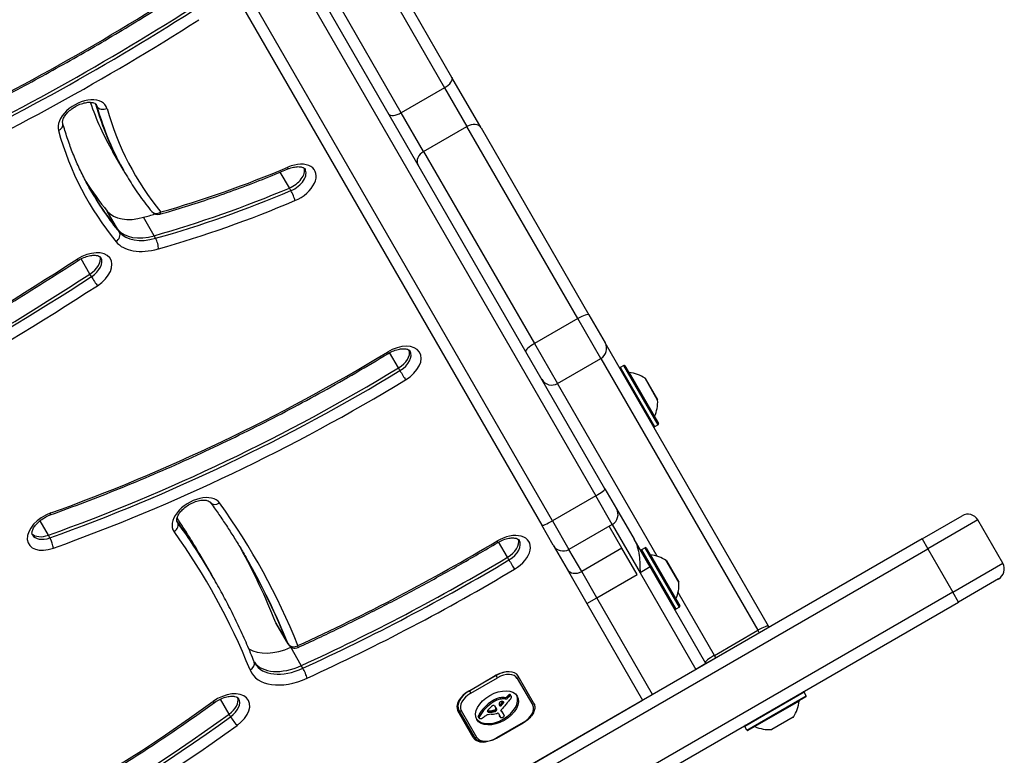
# Model space of a CAD drawing. Units: millimetres. Extents: x -3107 to 3552, y -3748 to 3736.
# Drawn here: x 929 to 1185, y 992 to 1183 of the extents above; entities that cross this region are included whole.
import ezdxf

# ---------------------------------------------------------------- set-up
doc = ezdxf.new("R2010")
doc.units = ezdxf.units.MM
doc.header["$LTSCALE"] = 100
doc.layers.add('SW_Toestellen', color=2, linetype='Continuous')

msp = doc.modelspace()

# ---------------------------------------------------------------- linework, layer by layer
at = {"layer": 'SW_Toestellen'}
for p, q in [((1041.56, 1168.21), (1013.68, 1216.5)), ((991.06, 1211.68), (1078.96, 1059.44)), ((991.06, 1211.68), (1078.96, 1059.44)), ((1081.34, 1061.31), (993.45, 1213.55)), ((1012.56, 1212.45), (1039.63, 1165.56)), ((1012.56, 1212.45), (1039.63, 1165.56)), ((976.99, 1204.05), (1064.89, 1051.81)), ((1067.7, 1052.94), (979.8, 1205.18)), ((1067.7, 1052.94), (979.8, 1205.18)), ((1028.37, 1159.06), (1001.3, 1205.95)), ((1028.37, 1159.06), (1001.3, 1205.95)), ((1049.14, 1155.09), (1041.56, 1168.21)), ((1039.63, 1165.56), (1028.37, 1159.06)), ((1039.63, 1165.56), (1045.45, 1155.47)), ((1039.63, 1165.56), (1045.45, 1155.47)), ((949.23, 1160.71), (948.85, 1161.37)), ((1034.19, 1148.97), (1028.37, 1159.06)), ((1034.19, 1148.97), (1028.37, 1159.06)), ((1034.19, 1148.97), (1045.45, 1155.47)), ((1074.29, 1105.53), (1045.45, 1155.47)), ((1074.29, 1105.53), (1045.45, 1155.47)), ((1049.14, 1155.09), (1077.19, 1106.51)), ((956.09, 1144.11), (953.34, 1148.88)), ((1034.19, 1148.97), (1063.03, 1099.03)), ((1034.19, 1148.97), (1063.03, 1099.03)), ((956.49, 1143.42), (956.09, 1144.11)), ((999.27, 1139.48), (996.9, 1143.59)), ((999.66, 1138.8), (999.27, 1139.48)), ((954.65, 1128.67), (951.89, 1133.45)), ((964.08, 1127.08), (961.33, 1131.86)), ((955.04, 1127.99), (954.65, 1128.67)), ((964.48, 1126.4), (964.08, 1127.08)), ((947.38, 1117.11), (945.09, 1121.08)), ((947.77, 1116.43), (947.38, 1117.11)), ((1077.19, 1106.51), (1081.38, 1099.24)), ((1074.29, 1105.53), (1063.03, 1099.03)), ((1080.28, 1095.15), (1074.29, 1105.53)), ((1080.28, 1095.15), (1074.29, 1105.53)), ((1063.03, 1099.03), (1069.02, 1088.65)), ((1063.03, 1099.03), (1069.02, 1088.65)), ((1123.93, 1025.55), (1081.38, 1099.24)), ((1027.64, 1092.69), (1025.34, 1096.67)), ((1069.02, 1088.65), (1080.28, 1095.15)), ((1080.28, 1095.15), (1121.08, 1024.48)), ((1080.28, 1095.15), (1121.08, 1024.48)), ((1028.03, 1092), (1027.64, 1092.69)), ((1086.28, 1093.35), (1085.33, 1092.8)), ((1085.33, 1092.8), (1094.23, 1077.39)), ((1095.18, 1077.94), (1086.28, 1093.35)), ((1086.55, 1093.28), (1095.25, 1078.21)), ((1087.63, 1091.5), (1094.25, 1080.03)), ((1094.94, 1043.75), (1069.02, 1088.65)), ((1094.94, 1043.75), (1069.02, 1088.65)), ((1095.04, 1084.36), (1091.77, 1090.02)), ((1091.8, 1089.99), (1095.03, 1084.4)), ((1095.18, 1077.94), (1094.23, 1077.39)), ((1081.34, 1061.31), (1084.35, 1056.1)), ((1078.96, 1059.44), (1067.7, 1052.94)), ((1083.25, 1052), (1078.96, 1059.44)), ((1083.25, 1052), (1078.96, 1059.44)), ((1084.35, 1056.1), (1088.93, 1048.16)), ((936.59, 1049.21), (934.4, 1052.99)), ((970.17, 1052.56), (970.01, 1052.83)), ((1067.7, 1052.94), (1071.99, 1045.5)), ((1067.7, 1052.94), (1071.99, 1045.5)), ((1163.83, 1048.28), (1174.22, 1054.28)), ((1178.32, 1053.18), (1165.33, 1045.68)), ((1178.32, 1053.18), (1165.33, 1045.68)), ((1184.82, 1041.92), (1178.32, 1053.18)), ((1067.9, 1046.6), (1064.89, 1051.81)), ((1083.25, 1052), (1071.99, 1045.5)), ((1085.77, 1045.85), (1082.47, 1051.55)), ((1083.25, 1052), (1090.49, 1039.47)), ((1083.25, 1052), (1090.49, 1039.47)), ((936.98, 1048.53), (936.59, 1049.21)), ((1163.83, 1048.28), (1022.88, 966.9)), ((1093.08, 1040.97), (1088.93, 1048.16)), ((1163.83, 1048.28), (1165.33, 1045.68)), ((1024.38, 964.3), (1165.33, 1045.68)), ((1024.38, 964.3), (1165.33, 1045.68)), ((1055.99, 1043.46), (1053.69, 1047.45)), ((1067.9, 1046.6), (1071.51, 1040.34)), ((1075.29, 1039.8), (1071.99, 1045.5)), ((1075.29, 1039.8), (1071.99, 1045.5)), ((1085.77, 1045.85), (1075.29, 1039.8)), ((1089.71, 1039.02), (1085.77, 1045.85)), ((1099.5, 1030.06), (1090.8, 1045.13)), ((1091.82, 1045.96), (1090.87, 1045.41)), ((1090.87, 1045.41), (1099.77, 1029.99)), ((1100.72, 1030.54), (1091.82, 1045.96)), ((1092.1, 1045.88), (1100.8, 1030.81)), ((1165.33, 1045.68), (1171.83, 1034.42)), ((979.08, 1038.87), (976.33, 1043.64)), ((1056.38, 1042.78), (1055.99, 1043.46)), ((1093.17, 1044.1), (1099.79, 1032.64)), ((1100.58, 1036.96), (1097.31, 1042.63)), ((1097.34, 1042.59), (1100.57, 1037)), ((1071.51, 1040.34), (1076.63, 1031.47)), ((1093.08, 1040.97), (1090.49, 1039.47)), ((1107.6, 1015.84), (1093.08, 1040.97)), ((1171.83, 1034.42), (1184.82, 1041.92)), ((1171.83, 1034.42), (1184.82, 1041.92)), ((979.48, 1038.18), (979.08, 1038.87)), ((1079.23, 1032.97), (1075.29, 1039.8)), ((1079.23, 1032.97), (1075.29, 1039.8)), ((1079.23, 1032.97), (1089.71, 1039.02)), ((1090.49, 1039.47), (1105, 1014.34)), ((1090.49, 1039.47), (1105, 1014.34)), ((1183.72, 1037.83), (1173.33, 1031.83)), ((1171.83, 1034.42), (1030.88, 953.04)), ((1171.83, 1034.42), (1030.88, 953.04)), ((1076.63, 1031.47), (1079.23, 1032.97)), ((1093.74, 1007.84), (1079.23, 1032.97)), ((1093.74, 1007.84), (1079.23, 1032.97)), ((1109.82, 1017.98), (1100.37, 1034.35)), ((1109.82, 1017.98), (1100.37, 1034.35)), ((1173.33, 1031.83), (1171.83, 1034.42)), ((1032.38, 950.45), (1173.33, 1031.83)), ((1076.63, 1031.47), (1091.14, 1006.34)), ((1100.72, 1030.54), (1099.77, 1029.99)), ((998.53, 1021.64), (995.77, 1026.42)), ((998.58, 1021.55), (995.82, 1026.32)), ((1109.82, 1017.98), (1121.08, 1024.48)), ((1121.08, 1024.48), (1121.46, 1023.82)), ((1121.08, 1024.48), (1121.46, 1023.82)), ((1124.06, 1025.32), (1121.46, 1023.82)), ((1124.06, 1025.32), (1123.93, 1025.55)), ((1121.46, 1023.82), (1110.2, 1017.32)), ((1119.3, 1022.57), (1119.3, 1022.57)), ((998.92, 1020.96), (998.53, 1021.64)), ((998.97, 1020.86), (998.58, 1021.55)), ((1002.37, 1015.31), (999.61, 1020.08)), ((1110.2, 1017.32), (1107.61, 1015.82)), ((1110.2, 1017.32), (1109.82, 1017.98)), ((1110.2, 1017.32), (1109.82, 1017.98)), ((1112.37, 1018.57), (1112.37, 1018.57)), ((1002.77, 1014.62), (1002.37, 1015.31)), ((1105, 1014.34), (1093.74, 1007.84)), ((1107.6, 1015.84), (1105, 1014.34)), ((1107.61, 1015.82), (1107.58, 1015.83)), ((1107.6, 1015.84), (1107.61, 1015.82)), ((1045.9, 1008.7), (1052.83, 1012.7)), ((1053.03, 1012.74), (1046.1, 1008.74)), ((1046.45, 1008.14), (1053.38, 1012.14)), ((1053, 1012.8), (1053.03, 1012.74)), ((1053.38, 1012.14), (1053.03, 1012.74)), ((1058.55, 1011.99), (1062.55, 1005.06)), ((1062.79, 1005.65), (1058.78, 1012.58)), ((983.58, 1002.7), (981.32, 1006.62)), ((1046.1, 1008.74), (1046.07, 1008.8)), ((1046.1, 1008.74), (1046.45, 1008.14)), ((1053.23, 1006.31), (1053.04, 1006.65)), ((1054.33, 1006.62), (1054.14, 1006.96)), ((1055.39, 1006.96), (1055.16, 1006.99)), ((1055.36, 1006.65), (1055.16, 1006.99)), ((1055.59, 1006.62), (1055.36, 1006.65)), ((1055.59, 1006.62), (1055.39, 1006.96)), ((1055.95, 1006.78), (1055.76, 1007.12)), ((1056.09, 1006.93), (1055.89, 1007.27)), ((1056.26, 1007.1), (1056.06, 1007.45)), ((1056.4, 1007.23), (1056.21, 1007.57)), ((1056.56, 1007.34), (1056.36, 1007.68)), ((1056.63, 1007.38), (1056.43, 1007.72)), ((1056.71, 1007.41), (1056.51, 1007.75)), ((1056.78, 1007.43), (1056.58, 1007.77)), ((1056.85, 1007.43), (1056.65, 1007.77)), ((1056.95, 1007.4), (1056.75, 1007.74)), ((1056.99, 1007.34), (1056.8, 1007.69)), ((1093.74, 1007.84), (1091.14, 1006.34)), ((1133.14, 1008.39), (1117.73, 999.49)), ((1118.28, 998.54), (1133.69, 1007.44)), ((1133.62, 1007.17), (1118.55, 998.47)), ((1133.69, 1007.44), (1133.14, 1008.39)), ((825.27, 852.84), (1091.14, 1006.34)), ((1042.84, 1004.59), (1043.37, 1003.68)), ((1050.22, 1004.11), (1050.02, 1004.45)), ((1052.31, 1005.84), (1052.11, 1006.18)), ((1052.43, 1005.92), (1052.24, 1006.26)), ((1052.56, 1005.99), (1052.36, 1006.33)), ((1052.89, 1006.16), (1052.7, 1006.51)), ((1053.1, 1004.2), (1052.9, 1004.54)), ((1052.99, 1004.41), (1052.95, 1004.48)), ((1053.19, 1003.97), (1052.99, 1004.31)), ((1053.19, 1003.77), (1053, 1004.11)), ((1054.41, 1004.96), (1054.21, 1005.3)), ((1054.63, 1005.18), (1054.43, 1005.52)), ((1054.99, 1005.64), (1054.82, 1005.93)), ((1055.03, 1005.73), (1054.94, 1005.89)), ((1055.03, 1005.82), (1055.02, 1005.82)), ((1131.84, 1006.09), (1120.37, 999.47)), ((983.98, 1002.02), (983.58, 1002.7)), ((1047.11, 996.6), (1043.11, 1003.53)), ((1043.37, 1003.68), (1047.37, 996.75)), ((1048, 996.66), (1044, 1003.59)), ((1048.6, 1001.74), (1048.4, 1002.09)), ((1048.61, 1001.93), (1048.42, 1002.27)), ((1048.61, 1001.68), (1048.42, 1002.02)), ((1048.63, 1001.65), (1048.43, 1001.99)), ((1048.7, 1002.12), (1048.5, 1002.46)), ((1050.97, 1003.25), (1050.81, 1003.54)), ((1051.03, 1003.23), (1050.83, 1003.57)), ((1051.09, 1003.21), (1050.89, 1003.55)), ((1051.16, 1003.2), (1050.96, 1003.54)), ((1051.24, 1003.19), (1051.04, 1003.54)), ((1051.42, 1003.19), (1051.22, 1003.53)), ((1051.6, 1003.2), (1051.4, 1003.54)), ((1051.97, 1003.23), (1051.78, 1003.57)), ((1052.35, 1003.29), (1052.16, 1003.63)), ((1052.48, 1003.31), (1052.28, 1003.66)), ((1052.54, 1003.33), (1052.34, 1003.67)), ((1052.6, 1003.34), (1052.41, 1003.68)), ((1052.65, 1003.34), (1052.45, 1003.68)), ((1052.69, 1003.35), (1052.5, 1003.69)), ((1052.73, 1003.36), (1052.53, 1003.7)), ((1052.77, 1003.37), (1052.57, 1003.71)), ((1052.83, 1003.4), (1052.64, 1003.74)), ((1052.9, 1003.43), (1052.7, 1003.78)), ((1052.94, 1003.46), (1052.74, 1003.8)), ((1052.97, 1003.49), (1052.77, 1003.83)), ((1053.01, 1003.52), (1052.82, 1003.87)), ((1053.05, 1003.56), (1052.86, 1003.9)), ((1053.64, 1002.85), (1054.06, 1002.12)), ((1054.09, 1002.03), (1053.89, 1002.37)), ((1054.13, 1001.95), (1053.93, 1002.29)), ((1054.38, 1003.47), (1054.3, 1003.6)), ((1054.34, 1003.52), (1054.32, 1003.56)), ((1054.53, 1003.26), (1054.34, 1003.6)), ((1054.71, 1003.09), (1054.51, 1003.43)), ((1054.83, 1002.91), (1054.63, 1003.26)), ((1054.94, 1002.73), (1054.74, 1003.08)), ((1054.98, 1002.67), (1054.78, 1003.01)), ((1124.7, 998.68), (1130.36, 1001.95)), ((1130.33, 1001.92), (1124.74, 998.69)), ((1060.09, 1000.51), (1053.17, 996.51)), ((1053.22, 996.42), (1060.15, 1000.42)), ((1060.15, 1000.42), (1060.09, 1000.51)), ((1118.28, 998.54), (1117.73, 999.49)), ((1053.22, 996.42), (1053.17, 996.51))]:
    msp.add_line(p, q, dxfattribs=at)
for centre, radius, start, end in [((965.01, 1134.6), 2, 219.2901, 285.7888), ((1085.43, 1092.63), 0.2, 120, 210), ((1086.38, 1093.18), 0.2, 30, 120), ((1087.64, 1091.6), 0.1, 210, 264.5098), ((1086.77, 1082.54), 9, 56.2361, 84.5098), ((1091.72, 1089.94), 0.1, 30, 56.2361), ((1086.06, 1083.77), 9, 335.4902, 3.7639), ((1094.94, 1084.35), 0.1, 3.7639, 30), ((1094.34, 1079.99), 0.1, 155.4902, 210), ((1094.13, 1077.56), 0.2, 210, 300), ((1095.08, 1078.11), 0.2, 300, 30), ((1081.75, 1054.6), 3, 300, 30), ((1175.72, 1051.68), 3, 30, 120), ((1070.49, 1048.1), 3, 210, 300), ((1090.97, 1045.23), 0.2, 120, 210), ((1091.92, 1045.78), 0.2, 30, 120), ((1093.18, 1044.2), 0.1, 210, 264.5098), ((1092.31, 1035.14), 9, 56.2361, 84.5098), ((1097.26, 1042.54), 0.1, 30, 56.2361), ((1093.01, 1041.1), 0.1, 300, 30), ((1182.22, 1040.42), 3, 300, 30), ((1091.6, 1036.37), 9, 335.4902, 3.7639), ((1100.48, 1036.95), 0.1, 3.7639, 30), ((1097.11, 1034), 0.1, 30, 120), ((1099.88, 1032.6), 0.1, 155.4902, 210), ((1099.67, 1030.16), 0.2, 210, 300), ((1100.62, 1030.71), 0.2, 300, 30), ((1000.7, 1021.86), 2, 210, 294.5684), ((1132.97, 1008.29), 0.2, 30, 120), ((1133.52, 1007.34), 0.2, 300, 30), ((1122.88, 1006.95), 9, 326.2361, 354.5098), ((1131.94, 1006.08), 0.1, 120, 174.5098), ((1130.28, 1002), 0.1, 300, 326.2361), ((1117.9, 999.59), 0.2, 120, 210), ((1120.33, 999.38), 0.1, 65.4902, 120), ((1124.1, 1007.66), 9, 245.4902, 273.7639), ((1118.45, 998.64), 0.2, 210, 300), ((1124.69, 998.78), 0.1, 273.7639, 300)]:
    msp.add_arc(centre, radius, start, end, dxfattribs=at)
for centre, major_axis, ratio, start_param, end_param in [((826.12, 1383.96), (-338.55, -195.46), 0.615661, 1.430207, 1.642984), ((824.94, 1386.01), (-348.94, -201.46), 0.615661, 1.430207, 1.642984), ((824.94, 1386.01), (-348.94, -201.46), 0.615661, 1.430207, 1.642984), ((825.33, 1385.33), (-348.94, -201.46), 0.615661, 1.430207, 1.642984), ((826.12, 1383.96), (350.67, 202.46), 0.615661, 4.5718, 4.784577), ((1038.97, 1166.71), (2.6, 1.5), 0.44009, 4.712389, 6.283185), ((945.5, 1157.29), (6.06, 3.5), 0.615661, 6.127639, 9.269232), ((1122.21, 1246.38), (-168.87, -97.5), 0.615661, 6.165506, 6.283185), ((1124.97, 1241.61), (-168.87, -97.5), 0.615661, 6.127756, 6.283185), ((1124.97, 1241.61), (-168.87, -97.5), 0.615661, 6.127756, 6.283185), ((944.71, 1158.65), (4.33, 2.5), 0.615661, 6.127639, 6.283185), ((1125.36, 1240.92), (-168.87, -97.5), 0.615661, 6.127639, 6.283185), ((951.03, 1161.53), (-1.93, -0.54), 0.778497, 0.195749, 1.766545), ((1126.15, 1239.56), (-167.14, -96.5), 0.615661, 6.127639, 6.383556), ((1027.71, 1160.21), (-2.6, -1.5), 0.44009, 0, 1.570796), ((938.39, 1155.77), (1.93, 0.54), 0.778497, 4.908138, 6.283185), ((1046.54, 1153.59), (2.6, 1.5), 0.725269, 0, 1.570796), ((1126.15, 1239.56), (-179.27, -103.5), 0.615661, 6.127639, 6.383556), ((1035.28, 1147.09), (-2.6, -1.5), 0.725269, 4.712389, 6.283185), ((974.26, 1262.33), (-163.61, -94.46), 0.615661, 1.180551, 1.37159), ((998.1, 1146.26), (0.78, -1.84), 0.155941, 0, 0.672938), ((999.8, 1140.54), (6.06, 3.5), 0.615661, 4.513182, 7.654775), ((998.62, 1142.59), (4.33, 2.5), 0.615661, 4.513182, 6.12311), ((998.62, 1142.59), (4.33, 2.5), 0.615661, 4.513182, 6.12311), ((999.01, 1141.91), (4.33, 2.5), 0.615661, 4.513182, 6.283185), ((1122.21, 1246.38), (-177.54, -102.5), 0.615661, 0.025078, 0.10037), ((1124.97, 1241.61), (-177.54, -102.5), 0.615661, 0.003134, 0.10037), ((1124.97, 1241.61), (-177.54, -102.5), 0.615661, 0.003134, 0.10037), ((1125.36, 1240.92), (-177.54, -102.5), 0.615661, 0, 0.10037), ((973.08, 1264.37), (-174.01, -100.46), 0.615661, 1.180551, 1.37159), ((973.08, 1264.37), (-174.01, -100.46), 0.615661, 1.180551, 1.37159), ((973.47, 1263.69), (-174.01, -100.46), 0.615661, 1.180551, 1.37159), ((999.93, 1137.56), (0.78, -1.84), 0.155941, 0.672938, 2.243735), ((974.26, 1262.33), (175.74, 101.46), 0.615661, 4.322143, 4.513182), ((961.86, 1140.06), (-10.39, -6), 0.615661, 0.10037, 1.180551), ((970.32, 1269.15), (-174.01, -100.46), 0.615661, 1.180551, 1.196781), ((965.01, 1134.6), (-1.55, -1.27), 0.784045, 0, 1.44324), ((965.01, 1134.6), (0.54, -1.92), 0.299771, 0, 0.701468), ((953.38, 1126.89), (1.55, 1.27), 0.784045, 4.584833, 6.155629), ((964.62, 1135.28), (-10.39, -6), 0.615661, 0.10037, 1.180551), ((964.62, 1135.28), (-10.39, -6), 0.615661, 0.10037, 1.180551), ((965.01, 1134.6), (-10.39, -6), 0.615661, 0.10037, 1.180551), ((965.8, 1133.23), (-12.12, -7), 0.615661, 0.10037, 1.180551), ((964.39, 1125.03), (0.54, -1.92), 0.299771, 0.701468, 2.272265), ((946.68, 1117.52), (6.06, 3.5), 0.615661, 4.793077, 7.934669), ((730.51, 1399.41), (-491, -283.48), 0.615661, 1.468769, 1.651484), ((943.25, 1122.32), (1.08, -1.68), 0.063514, 5.618379, 6.283185), ((945.5, 1119.56), (4.33, 2.5), 0.615661, 4.793077, 6.12311), ((945.5, 1119.56), (4.33, 2.5), 0.615661, 4.793077, 6.12311), ((945.89, 1118.88), (4.33, 2.5), 0.615661, 4.793077, 6.283185), ((729.33, 1401.46), (-501.39, -289.48), 0.615661, 1.468769, 1.651484), ((729.33, 1401.46), (-501.39, -289.48), 0.615661, 1.468769, 1.651484), ((729.72, 1400.78), (-501.39, -289.48), 0.615661, 1.468769, 1.651484), ((948.53, 1115.44), (1.08, -1.68), 0.063514, 4.047582, 5.618379), ((730.51, 1399.41), (503.12, 290.48), 0.615661, 4.610362, 4.793077), ((1074.59, 1105.01), (2.6, 1.5), 0.201031, 0, 1.570796), ((1027.13, 1093.21), (6.06, 3.5), 0.615661, 4.747721, 7.889313), ((1063.33, 1098.51), (-2.6, -1.5), 0.201031, 4.712389, 6.283185), ((1078.78, 1097.74), (2.6, 1.5), 0.998116, 4.712389, 6.283185), ((922.4, 1252.73), (-262.09, -151.32), 0.615661, 1.282442, 1.606128), ((1023.97, 1098.18), (1.04, -1.71), 0.027836, 5.619657, 6.283185), ((1025.94, 1095.26), (4.33, 2.5), 0.615661, 4.747721, 6.12311), ((1025.94, 1095.26), (4.33, 2.5), 0.615661, 4.747721, 6.12311), ((1026.34, 1094.58), (4.33, 2.5), 0.615661, 4.747721, 6.283185), ((921.22, 1254.78), (-272.48, -157.32), 0.615661, 1.282442, 1.606128), ((921.22, 1254.78), (-272.48, -157.32), 0.615661, 1.282442, 1.606128), ((921.61, 1254.1), (-272.48, -157.32), 0.615661, 1.282442, 1.606128), ((1028.71, 1090.97), (1.04, -1.71), 0.027836, 4.048861, 5.619657), ((922.4, 1252.73), (274.21, 158.32), 0.615661, 4.424035, 4.747721), ((1067.53, 1091.24), (-2.6, -1.5), 0.998116, 0, 1.570796), ((1078.75, 1059.81), (2.6, 1.5), 0.140692, 4.712389, 6.283185), ((975.18, 1053.86), (6.06, 3.5), 0.615661, 0.062832, 3.204425), ((980.31, 1058.95), (-1.62, -1.17), 0.786456, 0, 1.4906), ((597.01, 815.55), (393.64, 227.27), 0.615661, 6.19464, 6.346018), ((937.52, 1050.43), (-6.06, -3.5), 0.615661, 4.424035, 7.565627), ((936.39, 1056.37), (0.67, -1.88), 0.22409, 0, 0.683779), ((595.83, 817.6), (383.25, 221.27), 0.615661, 0, 0.061556), ((595.83, 817.6), (383.25, 221.27), 0.615661, 0, 0.061556), ((593.07, 822.37), (383.25, 221.27), 0.615661, 0, 0.043518), ((974.39, 1055.23), (-4.33, -2.5), 0.615661, 0, 0.062832), ((1067.49, 1053.31), (-2.6, -1.5), 0.140692, 0, 1.570796), ((968.48, 1051.5), (1.62, 1.17), 0.786456, 4.632193, 6.202989), ((597.01, 815.55), (381.52, 220.27), 0.615661, 6.19464, 6.346018), ((596.23, 816.91), (383.25, 221.27), 0.615661, 0, 0.062832), ((936.34, 1052.48), (-4.33, -2.5), 0.615661, 0.160076, 1.282442), ((936.34, 1052.48), (-4.33, -2.5), 0.615661, 0.160076, 1.282442), ((936.74, 1051.8), (-4.33, -2.5), 0.615661, 0, 1.282442), ((937.08, 1047.22), (-0.67, 1.88), 0.22409, 3.825372, 5.396168), ((944.4, 1220.67), (-287.36, -165.91), 0.615661, 1.417563, 1.594155), ((1055.53, 1044.02), (6.06, 3.5), 0.615661, 4.735747, 7.87734), ((1052.44, 1049.04), (1.02, -1.72), 0.018405, 5.619828, 6.283185), ((1054.35, 1046.07), (4.33, 2.5), 0.615661, 4.735747, 6.12311), ((1054.35, 1046.07), (4.33, 2.5), 0.615661, 4.735747, 6.12311), ((1054.74, 1045.39), (4.33, 2.5), 0.615661, 4.735747, 6.283185), ((593.07, 822.37), (391.91, 226.27), 0.615661, 6.19464, 6.271851), ((595.83, 817.6), (391.91, 226.27), 0.615661, 6.19464, 6.281769), ((595.83, 817.6), (391.91, 226.27), 0.615661, 6.19464, 6.281769), ((596.23, 816.91), (391.91, 226.27), 0.615661, 6.19464, 6.283185), ((943.22, 1222.71), (-297.75, -171.91), 0.615661, 1.417563, 1.594155), ((943.22, 1222.71), (-297.75, -171.91), 0.615661, 1.417563, 1.594155), ((943.62, 1222.03), (-297.75, -171.91), 0.615661, 1.417563, 1.594155), ((1057.04, 1041.74), (1.02, -1.72), 0.018405, 4.049031, 5.619828), ((944.4, 1220.67), (299.48, 172.91), 0.615661, 4.559156, 4.735747), ((1074.11, 1041.84), (-2.6, -1.5), 0.788011, 0, 1.570796), ((997.55, 1027.32), (-1.73, -1), 0.615661, 6.19464, 6.283185), ((1121.33, 1024.05), (2.6, 1.5), 0.16754, 0, 1.570796), ((997.55, 1027.32), (-10.39, -6), 0.615661, 0.29639, 1.417563), ((1000.31, 1022.55), (-1.73, -1), 0.615661, 6.19464, 6.283185), ((1000.31, 1022.55), (-1.73, -1), 0.615661, 6.19464, 6.283185), ((1000.7, 1021.86), (-1.73, -1), 0.615661, 6.19464, 6.283185), ((1000.7, 1021.86), (-1.86, -0.74), 0.784924, 0.112705, 1.683501), ((940.46, 1227.49), (-297.75, -171.91), 0.615661, 1.417563, 1.417869), ((1000.7, 1021.86), (0.83, -1.82), 0.120277, 0, 0.668951), ((1110.07, 1017.55), (-2.6, -1.5), 0.16754, 4.712389, 6.283185), ((988.24, 1015.55), (1.86, 0.74), 0.784924, 4.825094, 6.283185), ((1000.31, 1022.55), (-10.39, -6), 0.615661, 0.057595, 1.417563), ((1000.31, 1022.55), (-10.39, -6), 0.615661, 0.057595, 1.417563), ((1000.7, 1021.86), (-10.39, -6), 0.615661, 0, 1.417563), ((1003.11, 1013.42), (0.83, -1.82), 0.120277, 0.668951, 2.239748), ((1001.49, 1020.5), (-12.12, -7), 0.615661, 6.19464, 7.700749), ((1054.37, 1010.03), (4.33, 2.5), 0.615661, 1.029789, 1.570796), ((1054.54, 1010.13), (4.24, 2.45), 0.615661, 0, 1.570796), ((1054.74, 1009.79), (3.81, 2.2), 0.615661, 0, 1.570796), ((1058.35, 1012.33), (0.433, 0.25), 0.788011, 4.712389, 6.283185), ((982.53, 1002.87), (6.06, 3.5), 0.615661, 4.8793, 8.020892), ((981.34, 1004.91), (4.33, 2.5), 0.615661, 4.8793, 6.12311), ((981.34, 1004.91), (4.33, 2.5), 0.615661, 4.8793, 6.12311), ((981.74, 1004.23), (4.33, 2.5), 0.615661, 4.8793, 6.283185), ((1047.44, 1006.03), (-4.33, -2.5), 0.615661, 4.712389, 6.283185), ((1047.61, 1006.13), (-4.24, -2.45), 0.615661, 4.712389, 6.283185), ((1047.81, 1005.79), (-3.81, -2.2), 0.615661, 4.712389, 6.283185), ((1053.08, 1004.67), (5.26, 3.04), 0.615661, 3.194278, 6.2305), ((1053.42, 1004.25), (-3.28, -1.9), 0.615661, 4.48144, 4.580374), ((1053.41, 1004.34), (-3.16, -1.83), 0.615661, 4.152059, 4.48144), ((1053.6, 1004), (-3.16, -1.83), 0.615661, 4.152059, 4.48144), ((1053.37, 1004.19), (-3.34, -1.93), 0.615661, 3.839892, 4.152059), ((1053.56, 1003.85), (-3.34, -1.93), 0.615661, 3.839892, 4.152059), ((1055.54, 1007.17), (-0.26, -0.15), 0.615661, 0.655066, 2.123546), ((1055.74, 1006.83), (-0.26, -0.15), 0.615661, 0.655066, 2.123546), ((1057.47, 1006.66), (-2.08, -1.2), 0.615661, 5.170818, 5.265139), ((1057.66, 1006.59), (-2.32, -1.34), 0.615661, 5.075231, 5.170818), ((1057.67, 1006.32), (-2.08, -1.2), 0.615661, 5.170818, 5.265139), ((1057.2, 1006.83), (-1.65, -0.96), 0.615661, 4.973946, 5.075231), ((1057.85, 1006.25), (-2.32, -1.34), 0.615661, 5.075231, 5.170818), ((1056.66, 1007.23), (-0.761, -0.439), 0.615661, 4.754469, 4.973946), ((1057.4, 1006.49), (-1.65, -0.96), 0.615661, 4.973946, 5.075231), ((1056.57, 1007.36), (-0.534, -0.308), 0.615661, 4.618056, 4.754469), ((1056.86, 1006.89), (-0.761, -0.439), 0.615661, 4.754469, 4.973946), ((1056.52, 1007.5), (-0.338, -0.195), 0.615661, 4.403271, 4.618056), ((1050.45, 1008.36), (7.72, 4.46), 0.615661, 5.189584, 5.266313), ((1056.52, 1007.54), (-0.274, -0.158), 0.615661, 4.155714, 4.403271), ((1056.77, 1007.02), (-0.534, -0.308), 0.615661, 4.618056, 4.754469), ((1056.53, 1007.58), (-0.235, -0.136), 0.615661, 3.868254, 4.155714), ((1056.72, 1007.15), (-0.338, -0.195), 0.615661, 4.403271, 4.618056), ((1056.51, 1007.55), (0.272, 0.157), 0.615661, 0.235157, 0.726661), ((1056.72, 1007.2), (-0.274, -0.158), 0.615661, 4.155714, 4.403271), ((1056.4, 1007.45), (0.401, 0.231), 0.615661, 0, 0.235157), ((1056.73, 1007.24), (-0.235, -0.136), 0.615661, 3.868254, 4.155714), ((1056.64, 1006.71), (0.244, 0.141), 0.615661, 5.264988, 5.434566), ((1056.71, 1007.2), (0.272, 0.157), 0.615661, 0.235157, 0.726661), ((1056.12, 1006.76), (0.802, 0.463), 0.615661, 5.434566, 5.486316), ((1056, 1006.76), (0.924, 0.533), 0.615661, 5.486316, 5.551824), ((1055.55, 1006.76), (1.38, 0.8), 0.615661, 5.551824, 5.595645), ((1055.39, 1006.75), (1.55, 0.89), 0.615661, 5.595645, 5.693694), ((1056.59, 1007.11), (0.401, 0.231), 0.615661, 6.181206, 6.518342), ((1055.53, 1006.77), (1.41, 0.81), 0.615661, 5.693694, 5.801387), ((1056.37, 1007), (0.613, 0.354), 0.615661, 5.93179, 6.181206), ((1055.78, 1006.82), (1.18, 0.68), 0.615661, 5.801387, 5.93179), ((856.59, 1127.47), (-237.69, -137.23), 0.615661, 1.297401, 1.737707), ((978.61, 1007.33), (1.17, -1.62), 0.130918, 5.613159, 6.283185), ((1056.19, 1001.97), (-8.18, -4.72), 0.615661, 5.161288, 5.457776), ((1056.39, 1001.62), (-8.18, -4.72), 0.615661, 5.161288, 5.457776), ((1055.04, 1002.43), (-6.65, -3.84), 0.615661, 4.797859, 5.161288), ((1055.23, 1002.09), (-6.65, -3.84), 0.615661, 4.797859, 5.161288), ((1053.58, 1002.88), (3.35, 1.94), 0.615661, 1.966757, 2.067518), ((2318.77, 390.63), (1776.22, 1025.5), 0.615661, 1.966661, 1.966757), ((2318.77, 390.63), (1776.22, 1025.5), 0.615661, 1.966566, 1.966661), ((1076.71, 992.07), (35.4, 20.44), 0.615661, 1.963227, 1.966566), ((1076.71, 992.07), (35.4, 20.44), 0.615661, 1.959888, 1.963227), ((1070.45, 995.17), (26.56, 15.33), 0.615661, 1.950985, 1.959888), ((1052.35, 1004.49), (0.672, 0.388), 0.615661, 1.857662, 2.072626), ((1052.33, 1004.51), (0.633, 0.365), 0.615661, 1.629302, 1.857662), ((1052.2, 1004.69), (0.317, 0.183), 0.615661, 0.837213, 1.629302), ((1052.67, 1005.55), (-1.17, -0.68), 0.615661, 4.724123, 4.832659), ((1053.54, 1004.1), (-3.56, -2.05), 0.615661, 4.68838, 4.724123), ((1052.86, 1005.21), (-1.17, -0.68), 0.615661, 4.724123, 4.832659), ((1052.16, 1004.61), (0.411, 0.238), 0.615661, 0.213516, 0.837213), ((1053.36, 1004.44), (-3.01, -1.74), 0.615661, 4.580374, 4.68838), ((1053.74, 1003.75), (-3.56, -2.05), 0.615661, 4.68838, 4.724123), ((1054.37, 1006.31), (-2.04, -1.18), 0.615661, 0.213516, 0.272763), ((1053.56, 1004.1), (-3.01, -1.74), 0.615661, 4.580374, 4.68838), ((1042.06, 996.07), (12.15, 7.02), 0.615661, 0.262808, 0.272763), ((1050.62, 1003.1), (2.36, 1.36), 0.615661, 0.205151, 0.262808), ((1051.15, 1003.5), (1.78, 1.03), 0.615661, 0.128613, 0.205151), ((1050.69, 1003.18), (2.26, 1.31), 0.615661, 0.037279, 0.128613), ((1052.59, 1004.05), (-0.387, -0.224), 0.615661, 1.925097, 2.587438), ((1046.88, 1001.4), (5.89, 3.4), 0.615661, 6.213094, 6.228185), ((1053.62, 1003.91), (-3.28, -1.9), 0.615661, 4.48144, 4.580374), ((1040.29, 997.97), (12.33, 7.12), 0.615661, 6.185734, 6.213094), ((1048.85, 1002.06), (4.13, 2.38), 0.615661, 6.270373, 6.320464), ((1047.08, 1001.06), (5.89, 3.4), 0.615661, 6.213094, 6.270373), ((1052.41, 1004.02), (0.57, 0.329), 0.615661, 5.72641, 6.185734), ((1040.49, 997.63), (12.33, 7.12), 0.615661, 6.185734, 6.213094), ((1052.6, 1003.68), (0.57, 0.329), 0.615661, 5.72641, 6.185734), ((1054.59, 1005.68), (-0.742, -0.428), 0.615661, 5.782366, 5.919655), ((1055.14, 1005.84), (-1.25, -0.72), 0.615661, 5.919655, 6.000922), ((1055.65, 1006.03), (-1.74, -1), 0.615661, 6.000922, 6.13456), ((1054.41, 1005.64), (0.562, 0.325), 0.615661, 2.488533, 2.640773), ((1054.17, 1005.62), (0.325, 0.188), 0.615661, 2.22602, 2.488533), ((1057.46, 1006.86), (-3.47, -2.01), 0.615661, 6.13456, 6.201495), ((1054.02, 1005.39), (-0.26, -0.15), 0.615661, 0.530499, 1.980182), ((1054.06, 1005.66), (0.193, 0.111), 0.615661, 2.237823, 2.36125), ((1054.34, 1005.62), (0.499, 0.288), 0.615661, 2.19007, 2.237823), ((1054.26, 1005.64), (0.414, 0.239), 0.615661, 2.052431, 2.19007), ((1058.75, 1007.52), (-4.73, -2.73), 0.615661, 6.201495, 6.24516), ((1054.24, 1005.64), (0.387, 0.223), 0.615661, 1.905228, 2.052431), ((1054.22, 1005.05), (-0.26, -0.15), 0.615661, 6.24516, 8.263367), ((1054.21, 1005.66), (0.332, 0.192), 0.615661, 1.376708, 1.905228), ((1054.22, 1005.6), (0.42, 0.242), 0.615661, 0.954724, 1.376708), ((706.73, 1166.04), (-479.86, -277.05), 0.615661, 1.980182, 1.980779), ((1053.93, 1004.76), (1.43, 0.83), 0.615661, 0.756126, 0.955155), ((1054.98, 1003.75), (0.669, 0.386), 0.615661, 1.829106, 2.183139), ((706.93, 1165.7), (-479.86, -277.05), 0.615661, 1.980182, 1.980779), ((1023.31, 1012.99), (-36.94, -21.33), 0.615661, 2.146367, 2.16033), ((1083.57, 996.15), (35.17, 20.31), 0.615661, 2.089379, 2.118587), ((1054.06, 1004.98), (1.17, 0.67), 0.615661, 0.512599, 0.756126), ((1023.5, 1012.65), (-36.94, -21.33), 0.615661, 2.146367, 2.161485), ((1054.32, 1005.29), (0.787, 0.454), 0.615661, 0.428691, 0.512599), ((1054.51, 1005.48), (0.541, 0.313), 0.615661, 0.306858, 0.428691), ((1054.59, 1005.55), (0.443, 0.256), 0.615661, 0.17517, 0.306858), ((1054.78, 1005.69), (-0.246, -0.142), 0.615661, 2.161485, 2.615919), ((1054.73, 1005.65), (0.297, 0.172), 0.615661, 6.262424, 6.458356), ((1054.8, 1005.69), (0.221, 0.127), 0.615661, 5.757511, 6.262424), ((1080.48, 997.1), (31.34, 18.09), 0.615661, 2.056598, 2.089379), ((1106.36, 987.99), (64.46, 37.22), 0.615661, 2.051994, 2.056598), ((1106.36, 987.99), (64.46, 37.22), 0.615661, 2.04739, 2.051994), ((1058.74, 1002.86), (3.81, 2.2), 0.615661, 4.712389, 6.283185), ((1062.35, 1005.4), (0.433, 0.25), 0.788011, 4.712389, 6.283185), ((855.41, 1129.52), (-248.09, -143.23), 0.615661, 1.297401, 1.737707), ((855.41, 1129.52), (-248.09, -143.23), 0.615661, 1.297401, 1.737707), ((855.8, 1128.84), (-248.09, -143.23), 0.615661, 1.297401, 1.737707), ((984.87, 1001.13), (-1.17, 1.62), 0.130918, 0.90077, 2.471567), ((1043.8, 1003.93), (-0.433, -0.25), 0.788011, 0, 1.570796), ((1049.13, 1002.37), (-0.689, -0.398), 0.615661, 5.703885, 6.03892), ((1049.06, 1002.34), (-0.625, -0.361), 0.615661, 6.03892, 6.178886), ((1049.39, 1002.41), (-0.943, -0.544), 0.615661, 5.457776, 5.703885), ((1048.96, 1002.3), (-0.532, -0.307), 0.615661, 6.178886, 6.283185), ((1049.33, 1002.03), (-0.689, -0.398), 0.615661, 5.703885, 6.03892), ((1049.26, 1002), (-0.625, -0.361), 0.615661, 6.03892, 6.178886), ((1049.59, 1002.06), (-0.943, -0.544), 0.615661, 5.457776, 5.703885), ((1049.16, 1001.95), (-0.532, -0.307), 0.615661, 6.178886, 6.34319), ((1049.11, 1001.92), (-0.483, -0.279), 0.615661, 0.060005, 0.206179), ((1048.99, 1001.83), (-0.342, -0.197), 0.615661, 0.206179, 0.412173), ((1049.21, 1002.05), (0.633, 0.366), 0.615661, 3.553766, 3.871231), ((1049.16, 1001.97), (0.54, 0.312), 0.615661, 3.871231, 4.242632), ((1049.18, 1002.06), (0.65, 0.375), 0.615661, 4.242632, 4.532887), ((1049.1, 1002.39), (1.11, 0.64), 0.615661, 4.532887, 4.703758), ((1048.97, 1002.63), (1.5, 0.86), 0.615661, 4.703758, 4.831393), ((1048.25, 1003.45), (3.01, 1.74), 0.615661, 4.831393, 4.895008), ((1047.59, 1004.07), (4.25, 2.45), 0.615661, 4.895008, 4.931773), ((1051.63, 1000.67), (2.9, 1.67), 0.615661, 1.736333, 1.79018), ((1050.82, 1001.48), (1.32, 0.76), 0.615661, 1.142544, 1.736333), ((1051.29, 1003.65), (-0.455, -0.263), 0.615661, 5.20911, 6.04454), ((1051.45, 1003.72), (-0.61, -0.352), 0.615661, 6.04454, 6.683936), ((1051.21, 1004.01), (-0.55, -0.317), 0.615661, 0.490787, 0.528691), ((1051.43, 1004.28), (-0.875, -0.505), 0.615661, 0.528691, 0.609149), ((1051.55, 1004.44), (-1.07, -0.62), 0.615661, 0.609149, 0.685677), ((1050.68, 1000.27), (2.83, 1.64), 0.615661, 0.858382, 1.142544), ((1051.82, 1004.85), (-1.56, -0.9), 0.615661, 0.685677, 0.737941), ((1051.4, 1003.67), (-0.55, -0.317), 0.615661, 0.400751, 0.528691), ((1051.63, 1003.94), (-0.875, -0.505), 0.615661, 0.528691, 0.609149), ((1052.04, 1005.22), (-2, -1.16), 0.615661, 0.737941, 0.831386), ((1051.75, 1004.09), (-1.07, -0.62), 0.615661, 0.609149, 0.685677), ((1052.02, 1004.51), (-1.56, -0.9), 0.615661, 0.685677, 0.737941), ((1052.6, 1006.37), (-3.37, -1.94), 0.615661, 0.831386, 0.887066), ((1052.24, 1004.88), (-2, -1.16), 0.615661, 0.737941, 0.831386), ((1052.94, 1007.16), (-4.3, -2.49), 0.615661, 0.887066, 0.972424), ((1052.8, 1006.03), (-3.37, -1.94), 0.615661, 0.831386, 0.887066), ((1053.13, 1006.82), (-4.3, -2.49), 0.615661, 0.887066, 0.972424), ((1054.05, 1007.65), (5.92, 3.42), 0.615661, 3.999975, 4.104427), ((1052.89, 1007.01), (-4.12, -2.38), 0.615661, 0.972424, 1.061582), ((1053.08, 1006.67), (-4.12, -2.38), 0.615661, 0.972424, 1.061582), ((1051.51, 1000.63), (-3.67, -2.12), 0.615661, 4.170371, 4.203175), ((1020.55, 879.76), (-150.13, -86.68), 0.615661, 4.169971, 4.170371), ((1020.55, 879.76), (-150.13, -86.68), 0.615661, 4.16957, 4.169971), ((1051.7, 1000.29), (-3.67, -2.12), 0.615661, 4.170371, 4.203175), ((1053.78, 1006.86), (4.97, 2.87), 0.615661, 4.104427, 4.228674), ((1053.13, 1006.5), (-3.43, -1.98), 0.615661, 1.027978, 1.040413), ((1052.66, 1004.56), (-1.06, -0.61), 0.615661, 1.040413, 1.080697), ((1020.75, 879.42), (-150.13, -86.68), 0.615661, 4.169971, 4.170371), ((1052.61, 1004.27), (-0.704, -0.406), 0.615661, 1.080697, 1.130487), ((1052.57, 1004.01), (-0.389, -0.225), 0.615661, 1.130487, 1.220523), ((1020.75, 879.42), (-150.13, -86.68), 0.615661, 4.16957, 4.169971), ((1052.57, 1003.93), (-0.279, -0.161), 0.615661, 1.220523, 1.449624), ((1053.33, 1006.16), (-3.43, -1.98), 0.615661, 1.027978, 1.040413), ((1052.57, 1003.93), (-0.283, -0.164), 0.615661, 1.449624, 1.675387), ((1052.86, 1004.21), (-1.06, -0.61), 0.615661, 1.040413, 1.080697), ((1052.8, 1003.93), (-0.704, -0.406), 0.615661, 1.080697, 1.130487), ((1052.52, 1003.99), (-0.389, -0.224), 0.615661, 1.675387, 1.776159), ((1052.77, 1003.67), (-0.389, -0.225), 0.615661, 1.130487, 1.220523), ((1052.38, 1004.11), (-0.643, -0.371), 0.615661, 1.776159, 1.837138), ((1052.25, 1004.21), (-0.867, -0.5), 0.615661, 1.837138, 1.895242), ((1052.77, 1003.59), (-0.279, -0.161), 0.615661, 1.220523, 1.449624), ((1051.71, 1004.54), (-1.69, -0.97), 0.615661, 1.895242, 1.925097), ((1052.77, 1003.59), (-0.283, -0.164), 0.615661, 1.449624, 1.675387), ((1052.72, 1003.65), (-0.389, -0.224), 0.615661, 1.675387, 1.776159), ((1052.58, 1003.77), (-0.643, -0.371), 0.615661, 1.776159, 1.837138), ((1052.44, 1003.87), (-0.867, -0.5), 0.615661, 1.837138, 1.895242), ((1051.91, 1004.2), (-1.69, -0.97), 0.615661, 1.895242, 1.925097), ((1053.91, 1007.55), (5.82, 3.36), 0.615661, 4.228674, 4.269016), ((1052.79, 1003.71), (-0.387, -0.224), 0.615661, 1.925097, 2.587438), ((1053.48, 1004.33), (1.81, 1.04), 0.615661, 4.269016, 4.326389), ((1053.38, 1002.7), (0.26, 0.15), 0.615661, 0, 1.184796), ((1056, 1003.43), (-2.04, -1.18), 0.615661, 6.127535, 6.193717), ((1055.22, 1003.04), (-1.29, -0.74), 0.615661, 6.193717, 6.283185), ((1056.19, 1003.09), (-2.04, -1.18), 0.615661, 6.127535, 6.193717), ((1055.41, 1002.69), (-1.29, -0.74), 0.615661, 6.193717, 6.298839), ((1055.15, 1002.54), (-1.03, -0.59), 0.615661, 0.015653, 0.11362), ((1054.81, 1002.31), (-0.66, -0.381), 0.615661, 0.11362, 0.265643), ((1054.65, 1002.18), (-0.487, -0.281), 0.615661, 0.265643, 0.553654), ((1054.84, 1003.78), (0.515, 0.297), 0.615661, 2.183139, 2.639884), ((1054.62, 1003.74), (-0.299, -0.172), 0.615661, 5.781477, 6.011135), ((1029.1, 987.9), (25.76, 14.87), 0.615661, 0.053311, 0.056636), ((1054.7, 1003.77), (-0.373, -0.216), 0.615661, 6.011135, 6.19505), ((1054.91, 1003.87), (-0.577, -0.333), 0.615661, 6.19505, 6.344075), ((1054.56, 1002.07), (0.347, 0.201), 0.615661, 3.695246, 4.0962), ((1023.26, 980.26), (34.05, 19.66), 0.615661, 0.184415, 0.194197), ((1056.14, 1004.65), (-1.84, -1.06), 0.615661, 0.06089, 0.107757), ((1029.29, 987.56), (25.76, 14.87), 0.615661, 0.053311, 0.067598), ((1054.57, 1002.1), (0.388, 0.224), 0.615661, 4.0962, 4.392945), ((1029.6, 988.16), (25.32, 14.62), 0.615661, 0.030803, 0.0425), ((1023.46, 979.92), (34.05, 19.66), 0.615661, 0.184415, 0.194197), ((1054.57, 1002.32), (0.673, 0.388), 0.615661, 4.392945, 4.564806), ((1041.89, 995.57), (12.89, 7.44), 0.615661, 0.007828, 0.030803), ((1054.51, 1002.5), (0.932, 0.538), 0.615661, 4.564806, 4.621808), ((1029.79, 987.82), (25.32, 14.62), 0.615661, 0.030803, 0.0425), ((1041.57, 995.39), (13.21, 7.63), 0.615661, 0, 0.007828), ((1054.25, 1003.16), (1.93, 1.11), 0.615661, 4.621808, 4.64939), ((1053.53, 1004.78), (4.41, 2.54), 0.615661, 4.64939, 4.659734), ((1042.08, 995.23), (12.89, 7.44), 0.615661, 0.007828, 0.030803), ((1055.21, 1001.18), (1.17, 0.67), 0.615661, 1.479023, 1.518142), ((1054.42, 1003.2), (1.87, 1.08), 0.615661, 4.620616, 4.647321), ((1041.77, 995.04), (13.21, 7.63), 0.615661, 6.273895, 6.291014), ((1054.74, 1002.48), (0.769, 0.444), 0.615661, 4.647321, 4.712246), ((1054.82, 1002.33), (0.526, 0.303), 0.615661, 4.712246, 4.80075), ((1053.05, 1001.47), (1.97, 1.13), 0.615661, 6.158958, 6.273895), ((1054.98, 1002.14), (0.173, 0.1), 0.615661, 4.80075, 6.016444), ((1060.47, 1005.03), (-5.2, -3), 0.615661, 6.158958, 6.182981), ((1050.63, 1000.13), (4.35, 2.51), 0.615661, 6.154268, 6.182981), ((1053.57, 1001.53), (1.52, 0.88), 0.615661, 6.126435, 6.154268), ((1054.56, 1001.98), (0.566, 0.327), 0.615661, 6.016444, 6.126435), ((856.59, 1127.47), (249.82, 144.23), 0.615661, 4.438993, 4.8793), ((1050.26, 1001.15), (-4.33, -2.5), 0.615661, 0, 0.348166), ((1050.26, 1001.15), (-4.33, -2.5), 0.615661, 0, 0.348166), ((1051.44, 999.1), (-4.33, -2.5), 0.615661, 0, 0.981033), ((1047.8, 997), (-0.433, -0.25), 0.788011, 0, 1.570796), ((1051.81, 998.86), (-3.81, -2.2), 0.615661, 0, 1.570796)]:
    msp.add_ellipse(centre, major_axis=major_axis, ratio=ratio, start_param=start_param, end_param=end_param, dxfattribs=at)
msp.add_ellipse((1053.27, 1004.32), major_axis=(5.26, 3.04), ratio=0.615661, dxfattribs=at)
for points, knots in [([(897.89, 1149.75), (902.9, 1152.09), (907.89, 1154.5), (917.81, 1159.45), (922.75, 1162), (932.56, 1167.23), (937.43, 1169.9), (947.11, 1175.39), (951.92, 1178.2), (961.45, 1183.93), (966.17, 1186.86), (970.85, 1189.85)], [1.4302069, 1.4302069, 1.4302069, 1.4302069, 1.4727624, 1.4727624, 1.5153178, 1.5153178, 1.5578733, 1.5578733, 1.6004288, 1.6004288, 1.6429843, 1.6429843, 1.6429843, 1.6429843]), ([(940.31, 1156.31), (940.28, 1156.42), (940.27, 1156.57), (940.31, 1157), (940.39, 1157.29), (940.68, 1157.92), (940.87, 1158.25), (941.39, 1158.92), (941.71, 1159.27), (942.46, 1159.93), (942.89, 1160.24), (943.8, 1160.81), (944.29, 1161.05), (945.27, 1161.43), (945.75, 1161.57), (946.65, 1161.75), (947.07, 1161.78), (947.79, 1161.75), (948.09, 1161.7), (948.57, 1161.55), (948.73, 1161.46), (948.94, 1161.29), (949, 1161.23), (949.04, 1161.15)], [0.155546, 0.155546, 0.155546, 0.155546, 0.423175, 0.423175, 0.715483, 0.715483, 0.979717, 0.979717, 1.249742, 1.249742, 1.527469, 1.527469, 1.808778, 1.808778, 2.088129, 2.088129, 2.360495, 2.360495, 2.625242, 2.625242, 2.899673, 2.899673, 3.141593, 3.141593, 3.141593, 3.141593]), ([(947.83, 1138.42), (947.18, 1139.54), (946.57, 1140.67), (945.39, 1142.97), (944.83, 1144.13), (943.77, 1146.49), (943.27, 1147.68), (942.33, 1150.1), (941.88, 1151.32), (941.06, 1153.8), (940.67, 1155.05), (940.31, 1156.31)], [0, 0, 0, 0, 0.0311092, 0.0311092, 0.0622184, 0.0622184, 0.0933275, 0.0933275, 0.1244367, 0.1244367, 0.1555459, 0.1555459, 0.1555459, 0.1555459]), ([(998.88, 1144.42), (999.36, 1144.62), (999.84, 1144.77), (1000.75, 1144.97), (1001.18, 1145.02), (1001.93, 1145.03), (1002.26, 1144.98), (1002.77, 1144.85), (1002.96, 1144.76), (1003.22, 1144.58), (1003.29, 1144.5), (1003.34, 1144.42), (1003.34, 1144.41), (1003.34, 1144.41)], [1.770003, 1.770003, 1.770003, 1.770003, 2.044321, 2.044321, 2.318028, 2.318028, 2.583579, 2.583579, 2.853587, 2.853587, 3.127905, 3.127905, 3.141593, 3.141593, 3.141593, 3.141593]), ([(956.49, 1143.42), (956.9, 1142.72), (957.32, 1142.02), (958.18, 1140.63), (958.62, 1139.94), (959.53, 1138.58), (960, 1137.91), (960.95, 1136.58), (961.44, 1135.92), (962.44, 1134.61), (962.95, 1133.97), (963.47, 1133.33)], [6.2831853, 6.2831853, 6.2831853, 6.2831853, 6.3032594, 6.3032594, 6.3233334, 6.3233334, 6.3434075, 6.3434075, 6.3634815, 6.3634815, 6.3835556, 6.3835556, 6.3835556, 6.3835556]), ([(965.56, 1132.67), (967.78, 1133.3), (970.01, 1133.96), (974.47, 1135.35), (976.69, 1136.07), (981.15, 1137.58), (983.37, 1138.36), (987.82, 1139.99), (990.04, 1140.84), (994.47, 1142.58), (996.68, 1143.49), (998.88, 1144.42)], [1.1805508, 1.1805508, 1.1805508, 1.1805508, 1.2187586, 1.2187586, 1.2569663, 1.2569663, 1.2951741, 1.2951741, 1.3333818, 1.3333818, 1.3715896, 1.3715896, 1.3715896, 1.3715896]), ([(944.34, 1120.64), (944.79, 1120.93), (945.28, 1121.19), (946.25, 1121.6), (946.74, 1121.75), (947.66, 1121.95), (948.09, 1122), (948.84, 1122), (949.16, 1121.95), (949.66, 1121.82), (949.85, 1121.73), (950.1, 1121.55), (950.17, 1121.47), (950.22, 1121.38)], [1.490109, 1.490109, 1.490109, 1.490109, 1.77125, 1.77125, 2.051185, 2.051185, 2.324686, 2.324686, 2.590093, 2.590093, 2.860683, 2.860683, 3.141593, 3.141593, 3.141593, 3.141593]), ([(854.22, 1069.4), (860.4, 1072.46), (866.55, 1075.6), (878.79, 1082.03), (884.88, 1085.31), (896.99, 1092.01), (903.01, 1095.44), (914.96, 1102.41), (920.9, 1105.97), (932.69, 1113.21), (938.54, 1116.89), (944.34, 1120.64)], [1.4687695, 1.4687695, 1.4687695, 1.4687695, 1.5053123, 1.5053123, 1.5418552, 1.5418552, 1.5783981, 1.5783981, 1.614941, 1.614941, 1.6514838, 1.6514838, 1.6514838, 1.6514838]), ([(937.07, 1054.49), (943.09, 1056.64), (949.1, 1058.93), (961.07, 1063.77), (967.03, 1066.33), (978.88, 1071.69), (984.78, 1074.51), (996.46, 1080.38), (1002.26, 1083.44), (1013.73, 1089.78), (1019.4, 1093.08), (1025.01, 1096.48)], [1.2824421, 1.2824421, 1.2824421, 1.2824421, 1.3471793, 1.3471793, 1.4119165, 1.4119165, 1.4766537, 1.4766537, 1.5413909, 1.5413909, 1.6061281, 1.6061281, 1.6061281, 1.6061281]), ([(1025.01, 1096.48), (1025.47, 1096.76), (1025.96, 1097), (1026.93, 1097.37), (1027.42, 1097.51), (1028.32, 1097.68), (1028.73, 1097.71), (1029.44, 1097.68), (1029.74, 1097.62), (1030.21, 1097.47), (1030.37, 1097.38), (1030.57, 1097.22), (1030.63, 1097.15), (1030.67, 1097.08)], [1.535465, 1.535465, 1.535465, 1.535465, 1.816795, 1.816795, 2.09601, 2.09601, 2.368129, 2.368129, 2.632765, 2.632765, 2.908188, 2.908188, 3.141593, 3.141593, 3.141593, 3.141593]), ([(970.06, 1052.73), (970.01, 1052.82), (969.97, 1052.93), (969.95, 1053.32), (969.99, 1053.62), (970.24, 1054.26), (970.41, 1054.58), (970.86, 1055.25), (971.16, 1055.59), (971.85, 1056.26), (972.26, 1056.59), (973.14, 1057.19), (973.62, 1057.45), (974.59, 1057.88), (975.08, 1058.05), (976.01, 1058.27), (976.45, 1058.33), (977.22, 1058.35), (977.56, 1058.32), (978.09, 1058.19), (978.29, 1058.1), (978.56, 1057.93), (978.63, 1057.86), (978.69, 1057.78)], [0, 0, 0, 0, 0.307876, 0.307876, 0.649815, 0.649815, 0.914892, 0.914892, 1.182892, 1.182892, 1.459005, 1.459005, 1.739931, 1.739931, 2.020279, 2.020279, 2.294694, 2.294694, 2.560797, 2.560797, 2.829045, 2.829045, 3.07876, 3.07876, 3.07876, 3.07876]), ([(978.69, 1057.78), (979.37, 1056.84), (980.04, 1055.89), (981.36, 1053.98), (982.01, 1053.02), (983.29, 1051.09), (983.92, 1050.11), (985.16, 1048.15), (985.77, 1047.17), (986.97, 1045.19), (987.56, 1044.19), (988.14, 1043.18)], [3.07876033, 3.07876033, 3.07876033, 3.07876033, 3.09132679, 3.09132679, 3.10389326, 3.10389326, 3.11645972, 3.11645972, 3.12902619, 3.12902619, 3.14159265, 3.14159265, 3.14159265, 3.14159265]), ([(932.41, 1049.3), (932.34, 1049.41), (932.29, 1049.55), (932.31, 1050.02), (932.37, 1050.31), (932.64, 1050.94), (932.82, 1051.27), (933.3, 1051.94), (933.61, 1052.28), (934.33, 1052.95), (934.74, 1053.27), (935.64, 1053.85), (936.13, 1054.11), (936.77, 1054.37), (936.92, 1054.43), (937.07, 1054.49)], [0, 0, 0, 0, 0.37183, 0.37183, 0.681109, 0.681109, 0.945574, 0.945574, 1.214519, 1.214519, 1.491428, 1.491428, 1.772576, 1.772576, 1.859151, 1.859151, 1.859151, 1.859151]), ([(1053.47, 1047.32), (1053.93, 1047.6), (1054.42, 1047.83), (1055.4, 1048.2), (1055.88, 1048.34), (1056.77, 1048.49), (1057.18, 1048.52), (1057.88, 1048.48), (1058.18, 1048.42), (1058.64, 1048.27), (1058.79, 1048.17), (1058.98, 1048.02), (1059.03, 1047.95), (1059.07, 1047.89)], [1.547438, 1.547438, 1.547438, 1.547438, 1.828794, 1.828794, 2.107796, 2.107796, 2.379543, 2.379543, 2.644035, 2.644035, 2.92107, 2.92107, 3.141593, 3.141593, 3.141593, 3.141593]), ([(1088.93, 1048.16), (1089.64, 1046.94), (1090.02, 1045.47), (1090.43, 1042.45), (1090.45, 1040.89), (1090.49, 1039.47)], [1.9286756, 1.9286756, 1.9286756, 1.9286756, 2.354076, 2.354076, 2.7794765, 2.7794765, 2.7794765, 2.7794765]), ([(1001.53, 1020.04), (1005.07, 1021.66), (1008.6, 1023.32), (1015.63, 1026.73), (1019.13, 1028.47), (1026.1, 1032.03), (1029.57, 1033.85), (1036.46, 1037.57), (1039.89, 1039.47), (1046.71, 1043.34), (1050.1, 1045.31), (1053.47, 1047.32)], [1.4175634, 1.4175634, 1.4175634, 1.4175634, 1.4528816, 1.4528816, 1.4881998, 1.4881998, 1.5235181, 1.5235181, 1.5588363, 1.5588363, 1.5941545, 1.5941545, 1.5941545, 1.5941545]), ([(990.1, 1016.29), (989.5, 1017.81), (988.87, 1019.31), (987.58, 1022.3), (986.91, 1023.78), (985.53, 1026.72), (984.82, 1028.18), (983.37, 1031.08), (982.62, 1032.51), (981.08, 1035.37), (980.29, 1036.78), (979.48, 1038.18)], [3.05304769, 3.05304769, 3.05304769, 3.05304769, 3.07075669, 3.07075669, 3.08846568, 3.08846568, 3.10617467, 3.10617467, 3.12388366, 3.12388366, 3.14159265, 3.14159265, 3.14159265, 3.14159265]), ([(990.31, 1015.86), (990.29, 1015.89), (990.28, 1015.92), (990.25, 1015.97), (990.23, 1016), (990.2, 1016.06), (990.19, 1016.09), (990.16, 1016.15), (990.15, 1016.18), (990.13, 1016.23), (990.11, 1016.26), (990.1, 1016.29)], [0, 0, 0, 0, 0.01770899, 0.01770899, 0.03541798, 0.03541798, 0.05312698, 0.05312698, 0.07083597, 0.07083597, 0.08854496, 0.08854496, 0.08854496, 0.08854496]), ([(979.78, 1005.71), (980.21, 1006.02), (980.68, 1006.3), (981.64, 1006.77), (982.14, 1006.96), (983.09, 1007.23), (983.54, 1007.31), (984.35, 1007.36), (984.71, 1007.34), (985.3, 1007.24), (985.52, 1007.16), (985.87, 1006.97), (985.97, 1006.87), (986.05, 1006.77), (986.06, 1006.75), (986.07, 1006.73)], [1.403886, 1.403886, 1.403886, 1.403886, 1.684261, 1.684261, 1.965173, 1.965173, 2.241116, 2.241116, 2.508687, 2.508687, 2.774285, 2.774285, 3.085396, 3.085396, 3.141593, 3.141593, 3.141593, 3.141593]), ([(873.67, 949), (881.09, 951.73), (888.49, 954.7), (903.19, 961.06), (910.48, 964.46), (924.92, 971.68), (932.06, 975.5), (946.12, 983.51), (953.04, 987.71), (966.62, 996.45), (973.28, 1001), (979.78, 1005.71)], [1.2974006, 1.2974006, 1.2974006, 1.2974006, 1.3854619, 1.3854619, 1.4735232, 1.4735232, 1.5615845, 1.5615845, 1.6496458, 1.6496458, 1.7377071, 1.7377071, 1.7377071, 1.7377071]), ([(1062.79, 1005.65), (1062.95, 1005.37), (1063.05, 1005.05), (1063.11, 1004.37), (1063.07, 1004), (1062.85, 1003.25), (1062.66, 1002.87), (1062.18, 1002.13), (1061.87, 1001.77), (1061.18, 1001.12), (1060.79, 1000.82), (1060.3, 1000.51), (1060.22, 1000.47), (1060.15, 1000.42)], [3.141593, 3.141593, 3.141593, 3.141593, 3.418089, 3.418089, 3.713591, 3.713591, 4.02775, 4.02775, 4.341909, 4.341909, 4.656069, 4.656069, 4.712389, 4.712389, 4.712389, 4.712389]), ([(1053.22, 996.42), (1052.79, 996.17), (1052.34, 995.97), (1051.43, 995.66), (1050.97, 995.56), (1050.07, 995.47), (1049.64, 995.48), (1048.84, 995.62), (1048.46, 995.76), (1047.84, 996.15), (1047.58, 996.41), (1047.39, 996.72), (1047.38, 996.74), (1047.37, 996.75)], [4.712389, 4.712389, 4.712389, 4.712389, 5.026548, 5.026548, 5.340708, 5.340708, 5.654867, 5.654867, 5.969026, 5.969026, 6.268929, 6.268929, 6.283185, 6.283185, 6.283185, 6.283185])]:
    msp.add_open_spline(points, degree=3, knots=knots, dxfattribs=at)

doc.saveas('drawing.dxf')
